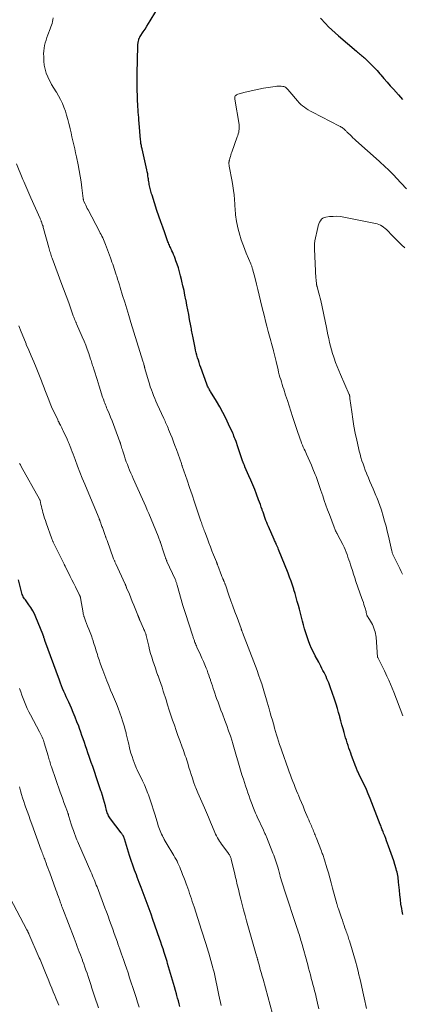
# Model space of a CAD drawing. Units: feet. Extents: x 1945000 to 1950031, y 510000 to 515000.
# Drawn here: x 1945724 to 1945845, y 510583 to 510895 of the extents above; entities that cross this region are included whole.
import ezdxf

# ---------------------------------------------------------------- set-up
doc = ezdxf.new("R2010")
doc.units = ezdxf.units.FT
doc.header["$LTSCALE"] = 100
doc.header["$MEASUREMENT"] = 0
doc.layers.add('CONTOUR INDEX', color=32, linetype='Continuous', lineweight=25)
doc.layers.add('CONTOUR INTERMEDIATE', color=40, linetype='Continuous', lineweight=15)

msp = doc.modelspace()

# ---------------------------------------------------------------- linework, layer by layer
at = {"layer": 'CONTOUR INDEX', "flags": 128}
for points, elevation in [([(1945844.89, 510611.17), (1945844.71, 510612.2), (1945844.57, 510613.03), (1945844.35, 510614.48), (1945844.15, 510615.93), (1945843.98, 510617.39), (1945843.84, 510618.85), (1945843.61, 510621.42), (1945843.56, 510621.95), (1945843.49, 510622.48), (1945843.42, 510623.01), (1945843.33, 510623.54), (1945843.22, 510624.06), (1945843.11, 510624.58), (1945842.97, 510625.1), (1945842.83, 510625.61), (1945842.42, 510626.96), (1945842.05, 510628.15), (1945841.67, 510629.33), (1945841.26, 510630.5), (1945840.84, 510631.67), (1945840.41, 510632.85), (1945840.11, 510633.65), (1945839.8, 510634.45), (1945839.5, 510635.25), (1945839.18, 510636.04), (1945838.82, 510636.96), (1945838.68, 510637.3), (1945838.55, 510637.63), (1945838.43, 510637.97), (1945838.3, 510638.3), (1945838.18, 510638.64), (1945838.05, 510638.97), (1945837.93, 510639.31), (1945837.8, 510639.64), (1945834.56, 510647.94), (1945833.98, 510649.36), (1945833.38, 510650.77), (1945832.75, 510652.16), (1945832.09, 510653.55), (1945831, 510655.74), (1945830.86, 510656.02), (1945830.73, 510656.29), (1945830.6, 510656.57), (1945830.46, 510656.85), (1945830.34, 510657.13), (1945830.22, 510657.41), (1945830.1, 510657.69), (1945829.99, 510657.98), (1945828.71, 510661.48), (1945828.42, 510662.28), (1945828.13, 510663.09), (1945827.85, 510663.9), (1945827.57, 510664.71), (1945827.3, 510665.52), (1945827.04, 510666.34), (1945826.8, 510667.16), (1945826.56, 510667.98), (1945826.33, 510668.78), (1945825.98, 510670.01), (1945825.65, 510671.24), (1945825.32, 510672.47), (1945824.99, 510673.7), (1945824.95, 510673.86), (1945824.59, 510675.17), (1945824.22, 510676.47), (1945823.82, 510677.77), (1945823.4, 510679.06), (1945822.48, 510681.78), (1945822.15, 510682.7), (1945821.82, 510683.61), (1945821.45, 510684.52), (1945821.08, 510685.41), (1945820.89, 510685.86), (1945820.59, 510686.53), (1945820.28, 510687.19), (1945819.96, 510687.84), (1945819.63, 510688.49), (1945819.29, 510689.14), (1945818.95, 510689.78), (1945818.6, 510690.42), (1945818.26, 510691.07), (1945817.17, 510693.08), (1945816.57, 510694.26), (1945816, 510695.45), (1945815.49, 510696.67), (1945815.02, 510697.91), (1945814.59, 510699.16), (1945814.19, 510700.42), (1945813.81, 510701.69), (1945813.45, 510702.97), (1945813.14, 510704.13), (1945812.81, 510705.37), (1945812.48, 510706.61), (1945812.15, 510707.86), (1945811.82, 510709.1), (1945811.48, 510710.34), (1945811.14, 510711.58), (1945810.78, 510712.81), (1945810.41, 510714.04), (1945810.37, 510714.18), (1945809.96, 510715.46), (1945809.52, 510716.75), (1945809.06, 510718.02), (1945808.57, 510719.28), (1945805.57, 510726.79), (1945805.4, 510727.22), (1945805.22, 510727.64), (1945805.03, 510728.06), (1945804.84, 510728.48), (1945804.74, 510728.7), (1945804.6, 510729.01), (1945804.45, 510729.32), (1945804.31, 510729.63), (1945804.17, 510729.95), (1945802.32, 510734.11), (1945802.05, 510734.73), (1945801.78, 510735.37), (1945801.54, 510736), (1945801.3, 510736.64), (1945801.07, 510737.29), (1945800.84, 510737.94), (1945800.62, 510738.58), (1945800.4, 510739.23), (1945800.32, 510739.47), (1945800.05, 510740.24), (1945799.78, 510741.01), (1945799.51, 510741.78), (1945799.23, 510742.54), (1945798.54, 510744.37), (1945797.98, 510745.82), (1945797.4, 510747.27), (1945796.8, 510748.71), (1945796.18, 510750.14), (1945794.91, 510753.03), (1945794.84, 510753.21), (1945794.76, 510753.38), (1945794.68, 510753.56), (1945794.6, 510753.74), (1945794.51, 510753.95), (1945794.48, 510754.02), (1945794.44, 510754.1), (1945794.41, 510754.18), (1945794.38, 510754.26), (1945794.35, 510754.34), (1945794.33, 510754.41), (1945794.3, 510754.49), (1945794.27, 510754.57), (1945792.46, 510759.98), (1945792.42, 510760.11), (1945792.37, 510760.25), (1945792.33, 510760.38), (1945792.28, 510760.51), (1945792.23, 510760.64), (1945792.18, 510760.77), (1945792.13, 510760.91), (1945792.08, 510761.04), (1945791.81, 510761.74), (1945791.62, 510762.22), (1945791.42, 510762.7), (1945791.22, 510763.18), (1945791.01, 510763.65), (1945789.73, 510766.49), (1945788.84, 510768.36), (1945787.9, 510770.21), (1945786.9, 510772.02), (1945785.85, 510773.8), (1945784.02, 510776.8), (1945783.85, 510777.08), (1945783.69, 510777.37), (1945783.52, 510777.66), (1945783.37, 510777.95), (1945783.22, 510778.25), (1945783.08, 510778.55), (1945782.95, 510778.85), (1945782.83, 510779.16), (1945780.91, 510784.46), (1945780.64, 510785.23), (1945780.38, 510786), (1945780.13, 510786.77), (1945779.89, 510787.55), (1945779.66, 510788.33), (1945779.45, 510789.12), (1945779.27, 510789.91), (1945779.09, 510790.71), (1945778.45, 510793.89), (1945778.36, 510794.36), (1945778.27, 510794.83), (1945778.18, 510795.3), (1945778.09, 510795.77), (1945778, 510796.23), (1945777.91, 510796.7), (1945777.82, 510797.17), (1945777.73, 510797.64), (1945777.34, 510799.7), (1945777.06, 510801.2), (1945776.77, 510802.7), (1945776.49, 510804.2), (1945776.22, 510805.7), (1945776.18, 510805.9), (1945775.89, 510807.39), (1945775.59, 510808.87), (1945775.26, 510810.35), (1945774.92, 510811.83), (1945774.81, 510812.3), (1945774.5, 510813.53), (1945774.16, 510814.76), (1945773.79, 510815.98), (1945773.39, 510817.19), (1945773.01, 510818.3), (1945772.78, 510818.95), (1945772.53, 510819.59), (1945772.27, 510820.23), (1945772, 510820.86), (1945771.75, 510821.4), (1945771.59, 510821.76), (1945771.43, 510822.11), (1945771.27, 510822.47), (1945771.1, 510822.83), (1945770.95, 510823.18), (1945770.8, 510823.54), (1945770.65, 510823.91), (1945770.51, 510824.27), (1945769.48, 510827.09), (1945768.84, 510828.87), (1945768.21, 510830.65), (1945767.6, 510832.44), (1945767.01, 510834.24), (1945765.45, 510839.07), (1945765.32, 510839.48), (1945765.19, 510839.89), (1945765.07, 510840.31), (1945764.95, 510840.72), (1945764.84, 510841.14), (1945764.74, 510841.56), (1945764.65, 510841.99), (1945764.58, 510842.41), (1945764.57, 510842.44), (1945764.5, 510842.88), (1945764.43, 510843.32), (1945764.37, 510843.77), (1945764.31, 510844.21), (1945764.26, 510844.56), (1945764.17, 510845.18), (1945764.07, 510845.8), (1945763.95, 510846.41), (1945763.82, 510847.03), (1945762.29, 510853.69), (1945762.21, 510854.04), (1945762.14, 510854.39), (1945762.07, 510854.75), (1945762.01, 510855.1), (1945761.95, 510855.46), (1945761.9, 510855.81), (1945761.86, 510856.17), (1945761.82, 510856.53), (1945761.36, 510861.91), (1945761.29, 510862.77), (1945761.22, 510863.62), (1945761.16, 510864.48), (1945761.09, 510865.34), (1945761.03, 510866.2), (1945760.98, 510867.06), (1945760.93, 510867.92), (1945760.89, 510868.78), (1945760.81, 510870.56), (1945760.75, 510872.31), (1945760.72, 510874.06), (1945760.72, 510875.81), (1945760.74, 510877.56), (1945760.92, 510886.22), (1945760.93, 510886.41), (1945760.94, 510886.61), (1945760.96, 510886.81), (1945760.98, 510887.01), (1945761.01, 510887.21), (1945761.04, 510887.4), (1945761.08, 510887.6), (1945761.12, 510887.79), (1945761.23, 510888.25), (1945761.27, 510888.4), (1945761.31, 510888.54), (1945761.36, 510888.68), (1945761.42, 510888.82), (1945761.48, 510888.95), (1945761.55, 510889.09), (1945761.63, 510889.21), (1945761.71, 510889.34), (1945762.69, 510890.82), (1945763.26, 510891.68), (1945763.82, 510892.55), (1945764.36, 510893.44), (1945764.9, 510894.32), (1945766.62, 510897.25)], 960), ([(1945818.89, 510895.15), (1945820.44, 510893.45), (1945821.42, 510892.42), (1945822.42, 510891.41), (1945823.46, 510890.45), (1945824.52, 510889.51), (1945830.28, 510884.63), (1945830.59, 510884.37), (1945830.91, 510884.11), (1945831.23, 510883.85), (1945831.55, 510883.6), (1945831.86, 510883.34), (1945832.18, 510883.08), (1945832.48, 510882.81), (1945832.78, 510882.53), (1945834.07, 510881.29), (1945834.99, 510880.38), (1945835.9, 510879.45), (1945836.78, 510878.5), (1945837.64, 510877.53), (1945837.94, 510877.19), (1945838.94, 510876.04), (1945839.94, 510874.89), (1945840.95, 510873.74), (1945841.96, 510872.61), (1945843.59, 510870.79), (1945844.22, 510870.07), (1945844.85, 510869.34)], 960), ([(1945774.22, 510582.03), (1945774.01, 510582.9), (1945773.79, 510583.77), (1945773.57, 510584.64), (1945773.34, 510585.5), (1945773.21, 510585.98), (1945772.91, 510587.09), (1945772.6, 510588.19), (1945772.29, 510589.29), (1945771.97, 510590.39), (1945770.4, 510595.68), (1945770.21, 510596.3), (1945770.02, 510596.93), (1945769.82, 510597.56), (1945769.62, 510598.18), (1945769.31, 510599.14), (1945768.94, 510600.24), (1945768.58, 510601.34), (1945768.2, 510602.44), (1945767.83, 510603.54), (1945765.75, 510609.55), (1945765.15, 510611.25), (1945764.55, 510612.94), (1945763.93, 510614.62), (1945763.29, 510616.3), (1945762.65, 510617.98), (1945762.01, 510619.66), (1945761.37, 510621.34), (1945760.73, 510623.02), (1945760.48, 510623.7), (1945759.92, 510625.22), (1945759.37, 510626.74), (1945758.86, 510628.27), (1945758.36, 510629.81), (1945756.69, 510635.13), (1945756.63, 510635.29), (1945756.58, 510635.45), (1945756.52, 510635.61), (1945756.47, 510635.76), (1945756.43, 510635.85), (1945756.38, 510635.96), (1945756.33, 510636.06), (1945756.28, 510636.17), (1945756.22, 510636.27), (1945756.13, 510636.4), (1945756.02, 510636.56), (1945755.91, 510636.73), (1945755.79, 510636.89), (1945755.67, 510637.04), (1945752.27, 510641.47), (1945752.06, 510641.77), (1945751.86, 510642.07), (1945751.69, 510642.39), (1945751.53, 510642.72), (1945751.39, 510643.06), (1945751.26, 510643.4), (1945751.14, 510643.75), (1945751.04, 510644.1), (1945750.66, 510645.57), (1945750.36, 510646.65), (1945750.06, 510647.73), (1945749.73, 510648.81), (1945749.39, 510649.88), (1945749.25, 510650.31), (1945748.83, 510651.59), (1945748.41, 510652.87), (1945747.98, 510654.15), (1945747.54, 510655.42), (1945747.53, 510655.46), (1945747.09, 510656.75), (1945746.64, 510658.04), (1945746.2, 510659.33), (1945745.75, 510660.62), (1945745.53, 510661.26), (1945745.14, 510662.36), (1945744.76, 510663.46), (1945744.39, 510664.56), (1945744.01, 510665.67), (1945743.64, 510666.77), (1945743.25, 510667.87), (1945742.87, 510668.97), (1945742.47, 510670.07), (1945742.21, 510670.79), (1945741.67, 510672.24), (1945741.1, 510673.68), (1945740.5, 510675.11), (1945739.88, 510676.53), (1945739.04, 510678.4), (1945738.65, 510679.26), (1945738.27, 510680.13), (1945737.88, 510680.99), (1945737.5, 510681.85), (1945737.12, 510682.72), (1945736.76, 510683.59), (1945736.42, 510684.47), (1945736.09, 510685.36), (1945731.51, 510697.96), (1945731.45, 510698.13), (1945731.4, 510698.29), (1945731.34, 510698.45), (1945731.29, 510698.62), (1945731.19, 510698.91), (1945731.18, 510698.93), (1945731.18, 510698.94), (1945731.17, 510698.96), (1945731.17, 510698.98), (1945731.14, 510699.06), (1945731.13, 510699.07), (1945731.13, 510699.09), (1945731.12, 510699.11), (1945731.12, 510699.13), (1945731.02, 510699.4), (1945730.97, 510699.56), (1945730.91, 510699.71), (1945730.86, 510699.87), (1945730.8, 510700.02), (1945728.66, 510705.34), (1945728.19, 510706.38), (1945727.67, 510707.4), (1945727.08, 510708.37), (1945726.43, 510709.31), (1945725.53, 510710.51), (1945725.3, 510710.83), (1945725.07, 510711.16), (1945724.86, 510711.5), (1945724.66, 510711.85), (1945724.48, 510712.2), (1945724.32, 510712.57), (1945724.19, 510712.94), (1945724.08, 510713.33), (1945723.17, 510717.2)], 940)]:
    msp.add_lwpolyline(points, dxfattribs=dict(at, elevation=elevation))
at = {"layer": 'CONTOUR INTERMEDIATE', "flags": 128}
for points, elevation in [([(1945833.45, 510581.35), (1945832.72, 510584.73), (1945832.29, 510586.67), (1945831.85, 510588.62), (1945831.39, 510590.56), (1945830.93, 510592.49), (1945830.89, 510592.66), (1945830.42, 510594.51), (1945829.93, 510596.35), (1945829.4, 510598.18), (1945828.86, 510600.01), (1945827.99, 510602.82), (1945827.86, 510603.24), (1945827.72, 510603.66), (1945827.59, 510604.08), (1945827.45, 510604.49), (1945827.31, 510604.91), (1945827.16, 510605.33), (1945827.02, 510605.74), (1945826.87, 510606.16), (1945826.6, 510606.92), (1945826.32, 510607.72), (1945826.04, 510608.51), (1945825.76, 510609.31), (1945825.49, 510610.11), (1945824.51, 510612.93), (1945824.44, 510613.13), (1945824.38, 510613.33), (1945824.32, 510613.53), (1945824.26, 510613.73), (1945824.2, 510613.93), (1945824.14, 510614.13), (1945824.09, 510614.34), (1945824.03, 510614.54), (1945822.68, 510619.55), (1945822.24, 510621.15), (1945821.79, 510622.76), (1945821.33, 510624.36), (1945820.86, 510625.96), (1945820.11, 510628.46), (1945820.01, 510628.81), (1945819.9, 510629.15), (1945819.78, 510629.49), (1945819.67, 510629.83), (1945819.55, 510630.17), (1945819.42, 510630.51), (1945819.3, 510630.85), (1945819.17, 510631.19), (1945817.47, 510635.54), (1945817.3, 510635.94), (1945817.14, 510636.35), (1945816.98, 510636.76), (1945816.81, 510637.17), (1945816.65, 510637.57), (1945816.48, 510637.98), (1945816.31, 510638.38), (1945816.13, 510638.79), (1945815.94, 510639.24), (1945815.66, 510639.88), (1945815.39, 510640.51), (1945815.12, 510641.15), (1945814.86, 510641.78), (1945813.81, 510644.25), (1945813.31, 510645.44), (1945812.81, 510646.62), (1945812.32, 510647.8), (1945811.82, 510648.98), (1945811.66, 510649.37), (1945811.25, 510650.36), (1945810.85, 510651.35), (1945810.45, 510652.35), (1945810.05, 510653.34), (1945809.67, 510654.34), (1945809.29, 510655.34), (1945808.92, 510656.34), (1945808.55, 510657.35), (1945806.57, 510662.99), (1945806.22, 510664.01), (1945805.87, 510665.03), (1945805.55, 510666.05), (1945805.23, 510667.08), (1945804.92, 510668.11), (1945804.61, 510669.14), (1945804.31, 510670.17), (1945804.02, 510671.21), (1945803.93, 510671.52), (1945803.59, 510672.72), (1945803.25, 510673.91), (1945802.91, 510675.1), (1945802.57, 510676.3), (1945801.96, 510678.42), (1945801.54, 510679.87), (1945801.11, 510681.32), (1945800.66, 510682.76), (1945800.21, 510684.2), (1945799.73, 510685.63), (1945799.24, 510687.05), (1945798.73, 510688.47), (1945798.2, 510689.88), (1945794.11, 510700.54), (1945794.05, 510700.69), (1945794, 510700.84), (1945793.94, 510700.99), (1945793.88, 510701.14), (1945793.82, 510701.29), (1945793.77, 510701.44), (1945793.71, 510701.59), (1945793.65, 510701.74), (1945792.38, 510705.23), (1945791.73, 510707.01), (1945791.09, 510708.8), (1945790.45, 510710.58), (1945789.81, 510712.37), (1945788.68, 510715.56), (1945788.61, 510715.76), (1945788.54, 510715.95), (1945788.47, 510716.15), (1945788.39, 510716.35), (1945788.31, 510716.58), (1945788.28, 510716.66), (1945788.25, 510716.74), (1945788.22, 510716.82), (1945788.18, 510716.89), (1945788.15, 510716.97), (1945788.12, 510717.05), (1945788.09, 510717.12), (1945788.05, 510717.2), (1945787.91, 510717.54), (1945787.8, 510717.79), (1945787.7, 510718.04), (1945787.6, 510718.29), (1945787.51, 510718.54), (1945786.31, 510721.74), (1945786.25, 510721.89), (1945786.19, 510722.04), (1945786.13, 510722.19), (1945786.08, 510722.34), (1945786.02, 510722.48), (1945785.96, 510722.63), (1945785.9, 510722.78), (1945785.84, 510722.93), (1945784.94, 510725.14), (1945784.44, 510726.4), (1945783.94, 510727.66), (1945783.46, 510728.92), (1945782.98, 510730.19), (1945782.17, 510732.34), (1945782.02, 510732.77), (1945781.86, 510733.19), (1945781.7, 510733.62), (1945781.55, 510734.05), (1945781.39, 510734.49), (1945781.24, 510734.92), (1945781.09, 510735.35), (1945780.95, 510735.78), (1945779.68, 510739.53), (1945778.9, 510741.83), (1945778.12, 510744.14), (1945777.34, 510746.44), (1945776.56, 510748.75), (1945775.04, 510753.22), (1945775, 510753.32), (1945774.97, 510753.42), (1945774.93, 510753.52), (1945774.9, 510753.62), (1945774.84, 510753.78), (1945774.83, 510753.8), (1945774.82, 510753.82), (1945774.82, 510753.84), (1945774.81, 510753.86), (1945774.78, 510753.93), (1945774.78, 510753.95), (1945774.77, 510753.97), (1945774.77, 510753.99), (1945774.76, 510754.01), (1945773.16, 510758.49), (1945772.72, 510759.7), (1945772.26, 510760.91), (1945771.79, 510762.12), (1945771.31, 510763.32), (1945770.7, 510764.84), (1945770.52, 510765.28), (1945770.33, 510765.72), (1945770.14, 510766.16), (1945769.95, 510766.59), (1945769.75, 510767.03), (1945769.56, 510767.46), (1945769.36, 510767.9), (1945769.16, 510768.33), (1945767.1, 510772.85), (1945766.7, 510773.75), (1945766.31, 510774.66), (1945765.94, 510775.57), (1945765.58, 510776.49), (1945765.24, 510777.42), (1945764.91, 510778.35), (1945764.61, 510779.29), (1945764.33, 510780.24), (1945763.22, 510784.09), (1945763.18, 510784.22), (1945763.15, 510784.35), (1945763.11, 510784.48), (1945763.08, 510784.61), (1945763.05, 510784.74), (1945763.01, 510784.87), (1945762.98, 510785), (1945762.94, 510785.13), (1945762.87, 510785.4), (1945762.8, 510785.66), (1945762.72, 510785.92), (1945762.64, 510786.18), (1945762.57, 510786.44), (1945758.78, 510798.75), (1945758.12, 510800.89), (1945757.46, 510803.03), (1945756.8, 510805.17), (1945756.14, 510807.3), (1945755.38, 510809.78), (1945755.1, 510810.68), (1945754.82, 510811.58), (1945754.54, 510812.47), (1945754.26, 510813.37), (1945754.12, 510813.8), (1945753.9, 510814.48), (1945753.68, 510815.16), (1945753.45, 510815.84), (1945753.22, 510816.52), (1945752.99, 510817.2), (1945752.75, 510817.87), (1945752.51, 510818.55), (1945752.26, 510819.22), (1945750.69, 510823.42), (1945750.49, 510823.95), (1945750.27, 510824.48), (1945750.05, 510825), (1945749.81, 510825.52), (1945749.56, 510826.03), (1945749.31, 510826.54), (1945749.05, 510827.05), (1945748.79, 510827.55), (1945745.17, 510834.4), (1945744.93, 510834.88), (1945744.68, 510835.36), (1945744.45, 510835.85), (1945744.22, 510836.33), (1945743.86, 510837.09), (1945743.82, 510837.2), (1945743.77, 510837.31), (1945743.74, 510837.43), (1945743.71, 510837.54), (1945743.68, 510837.66), (1945743.66, 510837.77), (1945743.64, 510837.89), (1945743.63, 510838.01), (1945743.21, 510841.41), (1945742.96, 510843.23), (1945742.69, 510845.04), (1945742.37, 510846.84), (1945742.02, 510848.64), (1945741.51, 510851.17), (1945741.24, 510852.45), (1945740.96, 510853.73), (1945740.67, 510855.01), (1945740.37, 510856.28), (1945740.07, 510857.56), (1945739.77, 510858.84), (1945739.46, 510860.11), (1945739.16, 510861.39), (1945739.07, 510861.77), (1945738.74, 510863.07), (1945738.38, 510864.36), (1945737.98, 510865.64), (1945737.55, 510866.9), (1945737.04, 510868.14), (1945736.49, 510869.36), (1945735.84, 510870.52), (1945735.14, 510871.66), (1945735.03, 510871.81), (1945734.32, 510872.94), (1945733.64, 510874.08), (1945733.01, 510875.26), (1945732.42, 510876.45), (1945732.39, 510876.53), (1945731.92, 510877.72), (1945731.54, 510878.94), (1945731.31, 510880.19), (1945731.18, 510881.46), (1945731.11, 510882.99), (1945731.1, 510883.87), (1945731.14, 510884.75), (1945731.26, 510885.62), (1945731.42, 510886.48), (1945731.63, 510887.34), (1945731.87, 510888.19), (1945732.15, 510889.03), (1945732.45, 510889.86), (1945733.19, 510891.79), (1945733.4, 510892.35), (1945733.59, 510892.91), (1945733.75, 510893.48), (1945733.91, 510894.05), (1945734.04, 510894.63), (1945734.16, 510895.21)], 956), ([(1945844.92, 510674.14), (1945842.04, 510681.62), (1945841.54, 510682.9), (1945841.02, 510684.17), (1945840.47, 510685.43), (1945839.91, 510686.69), (1945839.56, 510687.44), (1945839.15, 510688.31), (1945838.73, 510689.18), (1945838.3, 510690.05), (1945837.85, 510690.91), (1945836.96, 510692.59), (1945836.93, 510692.7), (1945836.45, 510698.99), (1945836.38, 510699.57), (1945836.28, 510700.15), (1945836.13, 510700.71), (1945835.95, 510701.27), (1945835.5, 510702.52), (1945835.27, 510703.07), (1945835.02, 510703.59), (1945834.73, 510704.1), (1945834.42, 510704.59), (1945833.92, 510705.3), (1945833.83, 510705.43), (1945833.75, 510705.56), (1945833.68, 510705.7), (1945833.61, 510705.84), (1945833.55, 510705.98), (1945833.5, 510706.13), (1945833.45, 510706.28), (1945833.42, 510706.43), (1945833.34, 510706.81), (1945833.27, 510707.16), (1945833.19, 510707.5), (1945833.1, 510707.84), (1945833, 510708.18), (1945832.82, 510708.78), (1945832.62, 510709.42), (1945832.42, 510710.05), (1945832.2, 510710.69), (1945831.99, 510711.32), (1945830.09, 510716.67), (1945829.69, 510717.82), (1945829.3, 510718.96), (1945828.93, 510720.11), (1945828.56, 510721.27), (1945828.35, 510721.94), (1945828.09, 510722.76), (1945827.82, 510723.57), (1945827.55, 510724.38), (1945827.27, 510725.19), (1945826.97, 510725.99), (1945826.65, 510726.78), (1945826.29, 510727.56), (1945825.91, 510728.33), (1945824.23, 510731.54), (1945824.08, 510731.83), (1945823.93, 510732.12), (1945823.78, 510732.41), (1945823.64, 510732.71), (1945823.5, 510733), (1945823.37, 510733.3), (1945823.25, 510733.6), (1945823.13, 510733.91), (1945821.64, 510737.93), (1945821.1, 510739.39), (1945820.57, 510740.85), (1945820.05, 510742.32), (1945819.54, 510743.79), (1945818.96, 510745.46), (1945818.75, 510746.09), (1945818.53, 510746.73), (1945818.31, 510747.36), (1945818.1, 510747.99), (1945817.88, 510748.63), (1945817.65, 510749.26), (1945817.42, 510749.88), (1945817.18, 510750.51), (1945816.46, 510752.3), (1945815.98, 510753.47), (1945815.49, 510754.64), (1945814.97, 510755.8), (1945814.44, 510756.95), (1945813.94, 510758.01), (1945813.66, 510758.63), (1945813.38, 510759.26), (1945813.12, 510759.88), (1945812.86, 510760.51), (1945812.82, 510760.6), (1945812.59, 510761.19), (1945812.37, 510761.79), (1945812.15, 510762.39), (1945811.95, 510762.99), (1945811.75, 510763.59), (1945811.55, 510764.2), (1945811.35, 510764.8), (1945811.15, 510765.41), (1945809.98, 510768.95), (1945809.43, 510770.65), (1945808.88, 510772.34), (1945808.33, 510774.03), (1945807.79, 510775.72), (1945807.19, 510777.59), (1945806.95, 510778.35), (1945806.71, 510779.11), (1945806.46, 510779.87), (1945806.23, 510780.63), (1945806, 510781.4), (1945805.77, 510782.16), (1945805.57, 510782.93), (1945805.38, 510783.7), (1945804.74, 510786.36), (1945804.54, 510787.19), (1945804.34, 510788.02), (1945804.14, 510788.86), (1945803.94, 510789.69), (1945803.9, 510789.83), (1945803.71, 510790.59), (1945803.52, 510791.35), (1945803.32, 510792.11), (1945803.11, 510792.87), (1945802.89, 510793.63), (1945802.69, 510794.39), (1945802.48, 510795.15), (1945802.28, 510795.91), (1945801.87, 510797.52), (1945801.46, 510799.09), (1945801.07, 510800.66), (1945800.68, 510802.23), (1945800.3, 510803.8), (1945799.87, 510805.61), (1945799.45, 510807.37), (1945799.01, 510809.13), (1945798.56, 510810.88), (1945798.11, 510812.63), (1945797.29, 510815.71), (1945797.23, 510815.92), (1945797.17, 510816.13), (1945797.1, 510816.34), (1945797.03, 510816.54), (1945796.95, 510816.75), (1945796.87, 510816.95), (1945796.79, 510817.15), (1945796.71, 510817.35), (1945795.31, 510820.71), (1945794.86, 510821.83), (1945794.43, 510822.96), (1945794.03, 510824.09), (1945793.64, 510825.24), (1945793.62, 510825.32), (1945793.28, 510826.43), (1945792.96, 510827.55), (1945792.69, 510828.68), (1945792.43, 510829.81), (1945792.24, 510830.74), (1945792.12, 510831.42), (1945792.01, 510832.09), (1945791.93, 510832.77), (1945791.87, 510833.46), (1945791.83, 510834.14), (1945791.78, 510834.82), (1945791.73, 510835.51), (1945791.68, 510836.19), (1945791.58, 510837.7), (1945791.45, 510839.14), (1945791.29, 510840.57), (1945791.08, 510841.99), (1945790.84, 510843.41), (1945789.94, 510848.23), (1945789.91, 510848.38), (1945789.89, 510848.54), (1945789.87, 510848.69), (1945789.84, 510848.84), (1945789.83, 510849), (1945789.82, 510849.15), (1945789.83, 510849.3), (1945789.84, 510849.46), (1945789.84, 510849.49), (1945789.86, 510849.66), (1945789.89, 510849.83), (1945789.93, 510849.99), (1945789.97, 510850.16), (1945790.14, 510850.79), (1945790.27, 510851.26), (1945790.41, 510851.74), (1945790.57, 510852.21), (1945790.73, 510852.67), (1945792.48, 510857.49), (1945792.64, 510857.98), (1945792.78, 510858.46), (1945792.91, 510858.96), (1945793.01, 510859.46), (1945793.08, 510859.96), (1945793.11, 510860.46), (1945793.08, 510860.96), (1945793.03, 510861.47), (1945791.65, 510869.5), (1945791.64, 510869.75), (1945791.66, 510870.01), (1945791.73, 510870.25), (1945791.84, 510870.48), (1945792, 510870.68), (1945792.19, 510870.85), (1945792.4, 510870.97), (1945792.64, 510871.07), (1945794.99, 510871.67), (1945796.43, 510872.02), (1945797.87, 510872.34), (1945799.32, 510872.63), (1945800.78, 510872.9), (1945804.51, 510873.53), (1945804.97, 510873.59), (1945805.43, 510873.62), (1945805.89, 510873.62), (1945806.36, 510873.59), (1945806.94, 510873.53), (1945807.11, 510873.5), (1945807.27, 510873.46), (1945807.43, 510873.4), (1945807.58, 510873.33), (1945807.72, 510873.24), (1945807.86, 510873.15), (1945807.99, 510873.04), (1945808.11, 510872.92), (1945808.29, 510872.73), (1945808.49, 510872.51), (1945808.69, 510872.28), (1945808.89, 510872.05), (1945809.09, 510871.82), (1945811.53, 510868.89), (1945812.03, 510868.34), (1945812.56, 510867.81), (1945813.12, 510867.33), (1945813.72, 510866.88), (1945814.34, 510866.47), (1945814.97, 510866.07), (1945815.62, 510865.7), (1945816.28, 510865.34), (1945824.91, 510860.93), (1945825.18, 510860.78), (1945825.44, 510860.63), (1945825.69, 510860.46), (1945825.94, 510860.29), (1945826.26, 510860.05), (1945826.34, 510859.99), (1945826.42, 510859.92), (1945826.49, 510859.85), (1945826.55, 510859.78), (1945826.62, 510859.71), (1945826.69, 510859.63), (1945826.75, 510859.56), (1945826.82, 510859.49), (1945826.97, 510859.32), (1945827.11, 510859.16), (1945827.26, 510859.01), (1945827.41, 510858.86), (1945827.57, 510858.71), (1945828.19, 510858.13), (1945828.66, 510857.7), (1945829.13, 510857.26), (1945829.6, 510856.83), (1945830.08, 510856.41), (1945837.4, 510849.84), (1945838.1, 510849.21), (1945838.8, 510848.57), (1945839.49, 510847.93), (1945840.18, 510847.28), (1945840.86, 510846.63), (1945841.53, 510845.96), (1945842.19, 510845.28), (1945842.83, 510844.59), (1945846.07, 510841.06)], 964), ([(1945818.27, 510581.23), (1945817.9, 510583.02), (1945817.68, 510584.02), (1945817.46, 510585.01), (1945817.22, 510586), (1945816.97, 510586.99), (1945816.71, 510587.98), (1945816.46, 510588.96), (1945816.19, 510589.95), (1945815.93, 510590.93), (1945815.9, 510591.03), (1945815.62, 510592.06), (1945815.34, 510593.1), (1945815.06, 510594.13), (1945814.78, 510595.16), (1945812.78, 510602.4), (1945812.62, 510602.95), (1945812.47, 510603.49), (1945812.31, 510604.03), (1945812.14, 510604.57), (1945811.97, 510605.11), (1945811.8, 510605.64), (1945811.63, 510606.18), (1945811.45, 510606.72), (1945807.31, 510619.21), (1945807.1, 510619.87), (1945806.89, 510620.53), (1945806.68, 510621.19), (1945806.49, 510621.85), (1945806.29, 510622.52), (1945806.1, 510623.19), (1945805.92, 510623.85), (1945805.74, 510624.52), (1945805.48, 510625.46), (1945805.3, 510626.12), (1945805.11, 510626.77), (1945804.91, 510627.42), (1945804.71, 510628.07), (1945804.49, 510628.72), (1945804.27, 510629.36), (1945804.03, 510630), (1945803.78, 510630.63), (1945801.7, 510635.72), (1945801.59, 510635.99), (1945801.48, 510636.25), (1945801.36, 510636.52), (1945801.24, 510636.79), (1945801.12, 510637.05), (1945800.99, 510637.32), (1945800.87, 510637.58), (1945800.75, 510637.85), (1945798.77, 510642.14), (1945798.52, 510642.68), (1945798.28, 510643.22), (1945798.04, 510643.77), (1945797.81, 510644.32), (1945797.59, 510644.87), (1945797.37, 510645.42), (1945797.16, 510645.98), (1945796.96, 510646.54), (1945796.59, 510647.56), (1945796.21, 510648.64), (1945795.84, 510649.71), (1945795.47, 510650.79), (1945795.11, 510651.87), (1945794.42, 510653.99), (1945793.96, 510655.44), (1945793.51, 510656.88), (1945793.08, 510658.33), (1945792.66, 510659.79), (1945792.25, 510661.25), (1945791.83, 510662.7), (1945791.4, 510664.15), (1945790.96, 510665.6), (1945790.82, 510666.05), (1945790.29, 510667.72), (1945789.73, 510669.38), (1945789.14, 510671.03), (1945788.53, 510672.67), (1945787.75, 510674.69), (1945787.28, 510675.92), (1945786.82, 510677.15), (1945786.37, 510678.39), (1945785.93, 510679.63), (1945785.15, 510681.88), (1945784.86, 510682.73), (1945784.57, 510683.58), (1945784.29, 510684.44), (1945784.02, 510685.29), (1945783.96, 510685.46), (1945783.71, 510686.23), (1945783.45, 510687), (1945783.17, 510687.76), (1945782.87, 510688.52), (1945782.62, 510689.15), (1945782.19, 510690.22), (1945781.74, 510691.29), (1945781.28, 510692.34), (1945780.82, 510693.4), (1945779.69, 510695.87), (1945779.53, 510696.24), (1945779.37, 510696.62), (1945779.21, 510697), (1945779.06, 510697.38), (1945778.95, 510697.66), (1945778.86, 510697.9), (1945778.77, 510698.14), (1945778.69, 510698.38), (1945778.61, 510698.63), (1945778.53, 510698.88), (1945778.45, 510699.12), (1945778.37, 510699.37), (1945778.29, 510699.61), (1945776.01, 510706.52), (1945775.9, 510706.84), (1945775.8, 510707.16), (1945775.7, 510707.48), (1945775.6, 510707.8), (1945775.5, 510708.12), (1945775.41, 510708.44), (1945775.31, 510708.76), (1945775.22, 510709.09), (1945773.44, 510715.5), (1945773.36, 510715.74), (1945773.29, 510715.98), (1945773.21, 510716.22), (1945773.12, 510716.46), (1945773.03, 510716.7), (1945772.94, 510716.94), (1945772.84, 510717.17), (1945772.74, 510717.4), (1945770.19, 510722.99), (1945770.11, 510723.17), (1945770.03, 510723.36), (1945769.96, 510723.54), (1945769.88, 510723.73), (1945769.81, 510723.91), (1945769.74, 510724.1), (1945769.67, 510724.28), (1945769.61, 510724.47), (1945768.79, 510727.01), (1945768.67, 510727.36), (1945768.56, 510727.71), (1945768.45, 510728.05), (1945768.33, 510728.4), (1945768.11, 510729.05), (1945768.11, 510729.07), (1945768.1, 510729.09), (1945768.09, 510729.11), (1945768.09, 510729.13), (1945768.06, 510729.21), (1945768.05, 510729.23), (1945768.05, 510729.25), (1945768.04, 510729.27), (1945768.03, 510729.29), (1945767.84, 510729.83), (1945767.73, 510730.12), (1945767.62, 510730.41), (1945767.51, 510730.7), (1945767.39, 510730.98), (1945764.44, 510738.16), (1945763.96, 510739.3), (1945763.48, 510740.43), (1945762.99, 510741.56), (1945762.48, 510742.69), (1945759.51, 510749.27), (1945759.12, 510750.15), (1945758.73, 510751.03), (1945758.36, 510751.91), (1945757.99, 510752.8), (1945757.63, 510753.69), (1945757.3, 510754.59), (1945756.98, 510755.5), (1945756.68, 510756.41), (1945756.18, 510757.99), (1945756.05, 510758.4), (1945755.92, 510758.81), (1945755.8, 510759.22), (1945755.67, 510759.63), (1945755.47, 510760.3), (1945755.45, 510760.38), (1945755.43, 510760.45), (1945755.41, 510760.52), (1945755.38, 510760.6), (1945755.36, 510760.67), (1945755.34, 510760.74), (1945755.31, 510760.81), (1945755.29, 510760.89), (1945753.69, 510765.24), (1945753.26, 510766.41), (1945752.8, 510767.57), (1945752.33, 510768.73), (1945751.85, 510769.88), (1945751.27, 510771.23), (1945751.07, 510771.7), (1945750.87, 510772.18), (1945750.68, 510772.66), (1945750.49, 510773.13), (1945750.3, 510773.62), (1945750.13, 510774.1), (1945749.96, 510774.59), (1945749.8, 510775.08), (1945748.71, 510778.55), (1945748.38, 510779.58), (1945748.06, 510780.6), (1945747.73, 510781.63), (1945747.41, 510782.65), (1945747, 510783.92), (1945746.88, 510784.31), (1945746.75, 510784.7), (1945746.63, 510785.1), (1945746.51, 510785.49), (1945746.39, 510785.88), (1945746.26, 510786.28), (1945746.13, 510786.67), (1945746, 510787.06), (1945745.37, 510788.92), (1945744.91, 510790.24), (1945744.42, 510791.54), (1945743.9, 510792.83), (1945743.36, 510794.12), (1945741.52, 510798.34), (1945741.44, 510798.51), (1945741.36, 510798.69), (1945741.29, 510798.86), (1945741.21, 510799.04), (1945741.13, 510799.21), (1945741.06, 510799.39), (1945740.99, 510799.57), (1945740.92, 510799.74), (1945740.86, 510799.88), (1945740.77, 510800.12), (1945740.68, 510800.37), (1945740.59, 510800.61), (1945740.5, 510800.86), (1945739.03, 510804.94), (1945738.22, 510807.17), (1945737.41, 510809.41), (1945736.58, 510811.64), (1945735.75, 510813.87), (1945733.78, 510819.14), (1945733.63, 510819.55), (1945733.49, 510819.96), (1945733.35, 510820.37), (1945733.22, 510820.78), (1945733.09, 510821.2), (1945732.96, 510821.61), (1945732.84, 510822.03), (1945732.73, 510822.44), (1945731.1, 510828.48), (1945731, 510828.83), (1945730.9, 510829.18), (1945730.79, 510829.53), (1945730.68, 510829.88), (1945730.57, 510830.19), (1945730.5, 510830.38), (1945730.43, 510830.57), (1945730.36, 510830.76), (1945730.28, 510830.95), (1945730.21, 510831.14), (1945730.13, 510831.33), (1945730.04, 510831.52), (1945729.96, 510831.7), (1945727.01, 510838.24), (1945726.68, 510838.96), (1945726.37, 510839.68), (1945726.06, 510840.41), (1945725.75, 510841.14), (1945725.45, 510841.87), (1945725.15, 510842.6), (1945724.84, 510843.33), (1945724.53, 510844.06), (1945722.46, 510848.99)], 952), ([(1945844.81, 510718.97), (1945844.4, 510719.86), (1945843.97, 510720.75), (1945841.96, 510724.83), (1945841.88, 510725), (1945841.8, 510725.17), (1945841.73, 510725.34), (1945841.66, 510725.52), (1945841.6, 510725.7), (1945841.55, 510725.87), (1945841.5, 510726.05), (1945841.46, 510726.23), (1945840.37, 510731.02), (1945839.99, 510732.6), (1945839.6, 510734.18), (1945839.17, 510735.75), (1945838.72, 510737.32), (1945838.15, 510739.25), (1945837.97, 510739.84), (1945837.78, 510740.43), (1945837.57, 510741.01), (1945837.35, 510741.59), (1945837.12, 510742.17), (1945836.89, 510742.74), (1945836.65, 510743.31), (1945836.41, 510743.88), (1945835.48, 510746), (1945834.99, 510747.15), (1945834.5, 510748.3), (1945834.02, 510749.45), (1945833.55, 510750.61), (1945833.4, 510750.98), (1945833.02, 510751.96), (1945832.65, 510752.95), (1945832.31, 510753.94), (1945831.98, 510754.93), (1945831.67, 510755.94), (1945831.38, 510756.95), (1945831.12, 510757.97), (1945830.87, 510758.99), (1945830.33, 510761.4), (1945829.87, 510763.63), (1945829.44, 510765.87), (1945829.07, 510768.13), (1945828.74, 510770.39), (1945828.18, 510774.65), (1945828.17, 510774.79), (1945828.15, 510774.92), (1945828.13, 510775.06), (1945828.12, 510775.19), (1945828.1, 510775.32), (1945828.09, 510775.39), (1945828.08, 510775.46), (1945828.07, 510775.53), (1945828.05, 510775.6), (1945828.03, 510775.67), (1945828.01, 510775.74), (1945827.98, 510775.8), (1945827.95, 510775.87), (1945825.19, 510782.19), (1945824.65, 510783.48), (1945824.13, 510784.78), (1945823.64, 510786.09), (1945823.17, 510787.4), (1945823.05, 510787.75), (1945822.68, 510788.91), (1945822.33, 510790.07), (1945822.02, 510791.24), (1945821.74, 510792.42), (1945821.47, 510793.61), (1945821.21, 510794.8), (1945820.95, 510795.99), (1945820.7, 510797.17), (1945818.9, 510805.69), (1945818.73, 510806.46), (1945818.55, 510807.23), (1945818.35, 510808), (1945818.14, 510808.76), (1945817.76, 510810.09), (1945817.73, 510810.18), (1945817.7, 510810.28), (1945817.68, 510810.37), (1945817.65, 510810.47), (1945817.63, 510810.56), (1945817.61, 510810.66), (1945817.59, 510810.75), (1945817.58, 510810.85), (1945817.53, 510811.34), (1945817.49, 510811.68), (1945817.46, 510812.02), (1945817.44, 510812.37), (1945817.41, 510812.71), (1945816.92, 510821.92), (1945816.91, 510822.26), (1945816.9, 510822.59), (1945816.9, 510822.92), (1945816.91, 510823.26), (1945816.93, 510823.59), (1945816.97, 510823.92), (1945817.02, 510824.25), (1945817.08, 510824.58), (1945817.96, 510828.82), (1945818.11, 510829.38), (1945818.29, 510829.93), (1945818.53, 510830.46), (1945818.8, 510830.97), (1945819.15, 510831.4), (1945819.56, 510831.74), (1945820.04, 510831.97), (1945820.57, 510832.11), (1945821.71, 510832.25), (1945822.85, 510832.34), (1945824, 510832.35), (1945825.14, 510832.25), (1945826.28, 510832.08), (1945836.22, 510830.1), (1945836.78, 510829.95), (1945837.33, 510829.76), (1945837.86, 510829.52), (1945838.37, 510829.23), (1945838.85, 510828.89), (1945839.32, 510828.54), (1945839.75, 510828.15), (1945840.17, 510827.74), (1945841.38, 510826.47), (1945842.39, 510825.42), (1945843.42, 510824.38), (1945844.47, 510823.36), (1945845.53, 510822.35)], 968), ([(1945803.63, 510579.7), (1945800.63, 510590.62), (1945800.34, 510591.67), (1945800.05, 510592.73), (1945799.76, 510593.78), (1945799.47, 510594.84), (1945798.98, 510596.59), (1945798.94, 510596.77), (1945798.89, 510596.95), (1945798.83, 510597.13), (1945798.78, 510597.31), (1945798.73, 510597.49), (1945798.68, 510597.66), (1945798.63, 510597.84), (1945798.58, 510598.02), (1945795.42, 510609.15), (1945794.94, 510610.87), (1945794.47, 510612.59), (1945794.02, 510614.31), (1945793.59, 510616.04), (1945793.11, 510617.98), (1945792.92, 510618.74), (1945792.73, 510619.5), (1945792.55, 510620.26), (1945792.37, 510621.02), (1945792.19, 510621.78), (1945792, 510622.55), (1945791.82, 510623.31), (1945791.64, 510624.07), (1945790.55, 510628.6), (1945790.49, 510628.85), (1945790.41, 510629.1), (1945790.31, 510629.35), (1945790.21, 510629.59), (1945790.1, 510629.83), (1945789.97, 510630.06), (1945789.83, 510630.28), (1945789.68, 510630.49), (1945787.87, 510632.91), (1945787.5, 510633.41), (1945787.15, 510633.92), (1945786.81, 510634.43), (1945786.48, 510634.96), (1945786.16, 510635.49), (1945785.87, 510636.03), (1945785.6, 510636.59), (1945785.34, 510637.15), (1945784.56, 510638.98), (1945783.93, 510640.46), (1945783.3, 510641.95), (1945782.66, 510643.43), (1945782.03, 510644.91), (1945779.97, 510649.72), (1945779.76, 510650.23), (1945779.56, 510650.74), (1945779.36, 510651.24), (1945779.17, 510651.76), (1945778.64, 510653.2), (1945778.24, 510654.33), (1945777.85, 510655.47), (1945777.49, 510656.61), (1945777.14, 510657.76), (1945776.87, 510658.69), (1945776.66, 510659.38), (1945776.45, 510660.06), (1945776.22, 510660.75), (1945775.99, 510661.43), (1945775.76, 510662.1), (1945775.52, 510662.78), (1945775.27, 510663.46), (1945775.03, 510664.13), (1945774.22, 510666.28), (1945773.64, 510667.88), (1945773.07, 510669.48), (1945772.52, 510671.09), (1945771.98, 510672.7), (1945771.45, 510674.32), (1945770.93, 510675.94), (1945770.4, 510677.56), (1945769.89, 510679.18), (1945769.02, 510681.91), (1945768.62, 510683.13), (1945768.22, 510684.34), (1945767.79, 510685.55), (1945767.36, 510686.76), (1945767.32, 510686.88), (1945766.91, 510688.03), (1945766.5, 510689.18), (1945766.11, 510690.33), (1945765.72, 510691.48), (1945765.35, 510692.64), (1945765, 510693.81), (1945764.69, 510694.98), (1945764.4, 510696.17), (1945763.6, 510699.6), (1945763.59, 510699.66), (1945763.58, 510699.72), (1945763.56, 510699.77), (1945763.54, 510699.83), (1945763.53, 510699.88), (1945763.51, 510699.94), (1945763.49, 510699.99), (1945763.47, 510700.05), (1945763.26, 510700.54), (1945763.14, 510700.84), (1945763.01, 510701.13), (1945762.89, 510701.43), (1945762.76, 510701.73), (1945761.6, 510704.37), (1945761.53, 510704.53), (1945761.46, 510704.7), (1945761.4, 510704.86), (1945761.33, 510705.02), (1945761.28, 510705.14), (1945761.24, 510705.24), (1945761.2, 510705.34), (1945761.16, 510705.45), (1945761.12, 510705.55), (1945761.08, 510705.66), (1945761.04, 510705.76), (1945761, 510705.86), (1945760.96, 510705.97), (1945760.12, 510708.05), (1945759.66, 510709.19), (1945759.19, 510710.34), (1945758.73, 510711.48), (1945758.26, 510712.62), (1945757.41, 510714.68), (1945757.35, 510714.82), (1945757.3, 510714.96), (1945757.23, 510715.1), (1945757.17, 510715.24), (1945757.11, 510715.38), (1945757.05, 510715.52), (1945756.99, 510715.66), (1945756.92, 510715.8), (1945753.97, 510722.22), (1945753.88, 510722.43), (1945753.79, 510722.63), (1945753.7, 510722.84), (1945753.61, 510723.05), (1945753.53, 510723.25), (1945753.45, 510723.46), (1945753.37, 510723.67), (1945753.29, 510723.88), (1945751.18, 510729.63), (1945751.11, 510729.84), (1945751.03, 510730.04), (1945750.96, 510730.24), (1945750.89, 510730.45), (1945750.81, 510730.65), (1945750.74, 510730.86), (1945750.67, 510731.06), (1945750.59, 510731.27), (1945749.7, 510733.78), (1945749.59, 510734.11), (1945749.47, 510734.43), (1945749.35, 510734.76), (1945749.24, 510735.09), (1945749.02, 510735.7), (1945749.01, 510735.72), (1945749, 510735.74), (1945748.99, 510735.76), (1945748.99, 510735.78), (1945748.96, 510735.87), (1945748.95, 510735.89), (1945748.94, 510735.91), (1945748.93, 510735.93), (1945748.93, 510735.95), (1945748.9, 510736.02), (1945748.89, 510736.04), (1945748.88, 510736.06), (1945748.88, 510736.08), (1945748.87, 510736.1), (1945748.81, 510736.24), (1945748.77, 510736.32), (1945748.73, 510736.41), (1945748.69, 510736.5), (1945748.65, 510736.59), (1945744.88, 510745.67), (1945744.11, 510747.54), (1945743.36, 510749.41), (1945742.61, 510751.29), (1945741.88, 510753.18), (1945741.06, 510755.32), (1945740.75, 510756.14), (1945740.43, 510756.96), (1945740.12, 510757.77), (1945739.8, 510758.59), (1945739.37, 510759.71), (1945739.27, 510759.97), (1945739.17, 510760.22), (1945739.07, 510760.47), (1945738.96, 510760.72), (1945738.86, 510760.98), (1945738.75, 510761.23), (1945738.64, 510761.48), (1945738.52, 510761.72), (1945737.28, 510764.38), (1945737.06, 510764.84), (1945736.84, 510765.3), (1945736.62, 510765.75), (1945736.39, 510766.21), (1945736.05, 510766.87), (1945735.99, 510766.99), (1945735.93, 510767.11), (1945735.87, 510767.24), (1945735.8, 510767.36), (1945735.74, 510767.48), (1945735.68, 510767.6), (1945735.62, 510767.73), (1945735.56, 510767.85), (1945733.63, 510772.04), (1945733.16, 510773.1), (1945732.71, 510774.17), (1945732.28, 510775.25), (1945731.87, 510776.34), (1945731.47, 510777.42), (1945731.27, 510777.97), (1945731.07, 510778.53), (1945730.87, 510779.08), (1945730.67, 510779.64), (1945730.46, 510780.2), (1945730.25, 510780.75), (1945730.03, 510781.3), (1945729.81, 510781.84), (1945728.72, 510784.43), (1945727.94, 510786.27), (1945727.16, 510788.11), (1945726.39, 510789.95), (1945725.61, 510791.79), (1945725.57, 510791.9), (1945724.78, 510793.8), (1945724.01, 510795.71), (1945723.26, 510797.62)], 948), ([(1945787.34, 510582.33), (1945786.63, 510585.65), (1945786.42, 510586.68), (1945786.2, 510587.71), (1945785.99, 510588.74), (1945785.78, 510589.77), (1945785.57, 510590.8), (1945785.34, 510591.82), (1945785.09, 510592.85), (1945784.83, 510593.86), (1945784.74, 510594.21), (1945784.42, 510595.39), (1945784.09, 510596.58), (1945783.75, 510597.76), (1945783.4, 510598.93), (1945782.8, 510600.93), (1945782.6, 510601.6), (1945782.4, 510602.26), (1945782.19, 510602.93), (1945781.99, 510603.59), (1945781.78, 510604.25), (1945781.57, 510604.91), (1945781.36, 510605.58), (1945781.15, 510606.24), (1945778.77, 510613.61), (1945778.5, 510614.45), (1945778.22, 510615.3), (1945777.94, 510616.14), (1945777.65, 510616.98), (1945777.36, 510617.81), (1945777.07, 510618.65), (1945776.77, 510619.48), (1945776.46, 510620.32), (1945776.27, 510620.83), (1945775.9, 510621.83), (1945775.52, 510622.83), (1945775.14, 510623.82), (1945774.76, 510624.82), (1945774.48, 510625.53), (1945774.23, 510626.16), (1945773.96, 510626.79), (1945773.67, 510627.4), (1945773.37, 510628.01), (1945773.05, 510628.62), (1945772.72, 510629.22), (1945772.39, 510629.81), (1945772.04, 510630.4), (1945770.25, 510633.35), (1945769.93, 510633.88), (1945769.63, 510634.42), (1945769.33, 510634.95), (1945769.04, 510635.5), (1945769, 510635.57), (1945768.74, 510636.08), (1945768.49, 510636.6), (1945768.25, 510637.12), (1945768.02, 510637.64), (1945767.81, 510638.18), (1945767.61, 510638.71), (1945767.43, 510639.25), (1945767.26, 510639.8), (1945766.43, 510642.62), (1945765.94, 510644.25), (1945765.42, 510645.86), (1945764.86, 510647.47), (1945764.29, 510649.06), (1945764.11, 510649.53), (1945763.58, 510650.88), (1945763.02, 510652.21), (1945762.42, 510653.53), (1945761.79, 510654.84), (1945760.96, 510656.5), (1945760.73, 510656.97), (1945760.52, 510657.45), (1945760.32, 510657.93), (1945760.13, 510658.42), (1945759.49, 510660.14), (1945759.11, 510661.22), (1945758.76, 510662.31), (1945758.46, 510663.41), (1945758.19, 510664.52), (1945758.07, 510665.08), (1945757.88, 510665.91), (1945757.69, 510666.75), (1945757.49, 510667.59), (1945757.29, 510668.43), (1945757.23, 510668.68), (1945756.98, 510669.63), (1945756.72, 510670.59), (1945756.43, 510671.53), (1945756.13, 510672.47), (1945755.76, 510673.55), (1945755.25, 510675.02), (1945754.71, 510676.49), (1945754.14, 510677.94), (1945753.55, 510679.38), (1945752.93, 510680.84), (1945752.34, 510682.28), (1945751.75, 510683.74), (1945751.17, 510685.19), (1945749.83, 510688.6), (1945749.42, 510689.67), (1945749.03, 510690.76), (1945748.66, 510691.85), (1945748.31, 510692.94), (1945748.13, 510693.53), (1945747.77, 510694.7), (1945747.4, 510695.86), (1945747.03, 510697.02), (1945746.65, 510698.19), (1945746.58, 510698.4), (1945746.22, 510699.45), (1945745.84, 510700.49), (1945745.45, 510701.53), (1945745.04, 510702.55), (1945744.35, 510704.2), (1945744.23, 510704.52), (1945744.11, 510704.83), (1945744, 510705.15), (1945743.9, 510705.47), (1945743.87, 510705.56), (1945743.79, 510705.84), (1945743.72, 510706.12), (1945743.66, 510706.4), (1945743.6, 510706.68), (1945742.78, 510711.45), (1945742.76, 510711.57), (1945742.74, 510711.68), (1945742.71, 510711.79), (1945742.67, 510711.9), (1945742.65, 510711.97), (1945742.62, 510712.04), (1945742.59, 510712.11), (1945742.56, 510712.18), (1945742.52, 510712.25), (1945742.48, 510712.32), (1945742.45, 510712.39), (1945742.41, 510712.46), (1945742.38, 510712.52), (1945741.18, 510714.92), (1945740.62, 510716.03), (1945740.07, 510717.15), (1945739.51, 510718.27), (1945738.96, 510719.39), (1945737.95, 510721.44), (1945737.9, 510721.53), (1945737.86, 510721.62), (1945737.81, 510721.72), (1945737.76, 510721.81), (1945737.72, 510721.9), (1945737.67, 510721.99), (1945737.62, 510722.09), (1945737.58, 510722.18), (1945734.23, 510728.92), (1945734.16, 510729.07), (1945734.09, 510729.22), (1945734.02, 510729.38), (1945733.95, 510729.53), (1945733.88, 510729.68), (1945733.82, 510729.84), (1945733.76, 510729.99), (1945733.7, 510730.15), (1945731.89, 510735.23), (1945731.64, 510735.98), (1945731.39, 510736.73), (1945731.16, 510737.49), (1945730.94, 510738.25), (1945730.88, 510738.47), (1945730.71, 510739.12), (1945730.54, 510739.78), (1945730.39, 510740.43), (1945730.24, 510741.09), (1945729.97, 510742.37), (1945729.96, 510742.39), (1945729.96, 510742.41), (1945729.95, 510742.43), (1945729.94, 510742.45), (1945729.91, 510742.53), (1945729.9, 510742.55), (1945729.9, 510742.57), (1945729.89, 510742.59), (1945729.88, 510742.61), (1945729.83, 510742.68), (1945729.82, 510742.7), (1945729.81, 510742.72), (1945729.8, 510742.74), (1945729.79, 510742.76), (1945723.99, 510753.14), (1945723.73, 510753.61), (1945723.48, 510754.07)], 944), ([(1945761.37, 510581.78), (1945760.87, 510583.34), (1945760.37, 510584.89), (1945759.87, 510586.45), (1945759.37, 510588), (1945758.86, 510589.55), (1945758.35, 510591.1), (1945757.84, 510592.65), (1945757.31, 510594.2), (1945756.95, 510595.28), (1945756.38, 510596.93), (1945755.82, 510598.58), (1945755.24, 510600.22), (1945754.66, 510601.87), (1945754.46, 510602.43), (1945753.98, 510603.79), (1945753.49, 510605.16), (1945753, 510606.52), (1945752.5, 510607.88), (1945752, 510609.24), (1945751.5, 510610.6), (1945751, 510611.96), (1945750.49, 510613.32), (1945748.01, 510619.89), (1945747.78, 510620.49), (1945747.55, 510621.09), (1945747.31, 510621.68), (1945747.07, 510622.28), (1945746.82, 510622.87), (1945746.57, 510623.46), (1945746.32, 510624.05), (1945746.06, 510624.64), (1945742.15, 510633.61), (1945741.9, 510634.2), (1945741.65, 510634.79), (1945741.42, 510635.39), (1945741.19, 510635.99), (1945740.88, 510636.82), (1945740.52, 510637.81), (1945740.17, 510638.81), (1945739.85, 510639.82), (1945739.53, 510640.83), (1945739.01, 510642.57), (1945738.97, 510642.71), (1945738.93, 510642.85), (1945738.88, 510642.99), (1945738.83, 510643.13), (1945738.79, 510643.27), (1945738.74, 510643.41), (1945738.69, 510643.55), (1945738.64, 510643.69), (1945737.93, 510645.57), (1945737.52, 510646.65), (1945737.13, 510647.73), (1945736.74, 510648.82), (1945736.36, 510649.9), (1945733.57, 510657.91), (1945733.42, 510658.35), (1945733.28, 510658.79), (1945733.15, 510659.24), (1945733.02, 510659.69), (1945732.9, 510660.13), (1945732.77, 510660.58), (1945732.64, 510661.03), (1945732.51, 510661.47), (1945731.31, 510665.5), (1945731.17, 510665.96), (1945731.01, 510666.41), (1945730.83, 510666.85), (1945730.64, 510667.29), (1945730.44, 510667.73), (1945730.23, 510668.16), (1945730.01, 510668.58), (1945729.79, 510669.01), (1945726.91, 510674.41), (1945726.4, 510675.41), (1945725.9, 510676.43), (1945725.44, 510677.46), (1945725, 510678.5), (1945724.59, 510679.55), (1945724.2, 510680.61), (1945723.83, 510681.67), (1945723.49, 510682.75)], 936), ([(1945748.46, 510581.58), (1945748.05, 510582.82), (1945747.65, 510584.06), (1945747.24, 510585.29), (1945746.83, 510586.53), (1945746.42, 510587.77), (1945746.01, 510589.01), (1945745.6, 510590.25), (1945745.18, 510591.48), (1945744.84, 510592.52), (1945744.5, 510593.51), (1945744.16, 510594.5), (1945743.81, 510595.49), (1945743.46, 510596.47), (1945743.38, 510596.68), (1945743.06, 510597.56), (1945742.74, 510598.43), (1945742.41, 510599.31), (1945742.07, 510600.19), (1945741.74, 510601.06), (1945741.4, 510601.93), (1945741.07, 510602.81), (1945740.73, 510603.68), (1945737.17, 510612.98), (1945737.08, 510613.21), (1945736.99, 510613.45), (1945736.9, 510613.68), (1945736.81, 510613.92), (1945736.73, 510614.15), (1945736.64, 510614.39), (1945736.55, 510614.63), (1945736.47, 510614.86), (1945736.08, 510615.94), (1945735.8, 510616.71), (1945735.52, 510617.48), (1945735.24, 510618.25), (1945734.96, 510619.02), (1945733.03, 510624.31), (1945732.74, 510625.1), (1945732.45, 510625.89), (1945732.16, 510626.68), (1945731.86, 510627.47), (1945731.58, 510628.23), (1945731.43, 510628.64), (1945731.27, 510629.05), (1945731.12, 510629.46), (1945730.97, 510629.87), (1945730.81, 510630.29), (1945730.66, 510630.7), (1945730.51, 510631.11), (1945730.36, 510631.52), (1945727.36, 510639.75), (1945726.86, 510641.13), (1945726.36, 510642.52), (1945725.86, 510643.91), (1945725.36, 510645.29), (1945725.15, 510645.89), (1945724.78, 510646.98), (1945724.42, 510648.08), (1945724.1, 510649.19), (1945723.79, 510650.3), (1945723.68, 510650.71), (1945723.46, 510651.62)], 932), ([(1945735.89, 510582.46), (1945735.59, 510583.18), (1945735.3, 510583.9), (1945735, 510584.63), (1945734.63, 510585.49), (1945734.15, 510586.65), (1945733.67, 510587.8), (1945733.2, 510588.96), (1945732.73, 510590.12), (1945731.49, 510593.18), (1945731.28, 510593.72), (1945731.06, 510594.26), (1945730.84, 510594.79), (1945730.62, 510595.33), (1945730.4, 510595.86), (1945730.18, 510596.4), (1945729.95, 510596.93), (1945729.72, 510597.46), (1945726.4, 510605.03), (1945726.36, 510605.13), (1945726.31, 510605.23), (1945726.27, 510605.32), (1945726.23, 510605.42), (1945726.19, 510605.51), (1945726.14, 510605.61), (1945726.1, 510605.7), (1945726.05, 510605.8), (1945726.04, 510605.83), (1945725.99, 510605.93), (1945725.93, 510606.04), (1945725.88, 510606.15), (1945725.82, 510606.25), (1945718.35, 510620.31)], 928)]:
    msp.add_lwpolyline(points, dxfattribs=dict(at, elevation=elevation))

doc.saveas('drawing.dxf')
